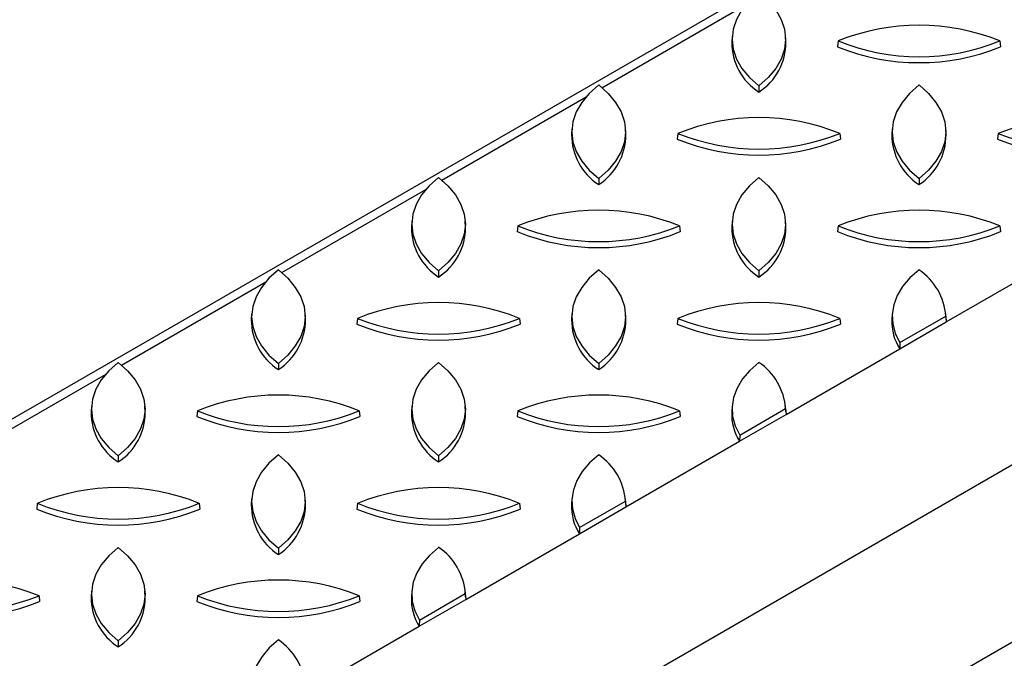
# Model space of a CAD drawing. Units: millimetres. Extents: x 70 to 4130, y 70 to 2900.
# Drawn here: x 3350 to 3531, y 2557 to 2674 of the extents above; entities that cross this region are included whole.
import ezdxf

# ---------------------------------------------------------------- set-up
doc = ezdxf.new("R2010")
doc.units = ezdxf.units.MM
doc.header["$LTSCALE"] = 10
doc.layers.add('HAURATON_PRODUCT_CONTOUR', color=7, linetype='Continuous', lineweight=25)

msp = doc.modelspace()

# ---------------------------------------------------------------- linework, layer by layer
at = {"layer": 'HAURATON_PRODUCT_CONTOUR'}
for p, q in [((3664.93, 2783.39), (2962.06, 2377.64)), ((3034.02, 2304.63), (3736.89, 2710.39)), ((3456.69, 2661.49), (3483.2, 2676.79)), ((3480.62, 2670.93), (3480.56, 2669.87)), ((3490.52, 2669.87), (3490.45, 2670.93)), ((3500.11, 2670.09), (3500, 2669.03)), ((3529.88, 2670.09), (3530, 2669.03)), ((3485.54, 2661.81), (3485.54, 2660.68)), ((3427.24, 2644.49), (3453.75, 2659.79)), ((3451.17, 2653.93), (3451.1, 2652.87)), ((3461.06, 2652.87), (3461, 2653.93)), ((3510.08, 2653.93), (3510.01, 2652.87)), ((3519.98, 2652.87), (3519.91, 2653.93)), ((3470.65, 2653.08), (3470.54, 2652.02)), ((3500.43, 2653.08), (3500.54, 2652.02)), ((3529.57, 2653.08), (3529.46, 2652.02)), ((3456.08, 2644.8), (3456.08, 2643.67)), ((3515, 2644.8), (3515, 2643.67)), ((3397.78, 2627.48), (3424.29, 2642.78)), ((3675.8, 2642.46), (3505.24, 2544)), ((3421.71, 2636.92), (3421.64, 2635.86)), ((3431.61, 2635.86), (3431.54, 2636.92)), ((3480.62, 2636.92), (3480.56, 2635.86)), ((3490.52, 2635.86), (3490.45, 2636.92)), ((3441.2, 2636.08), (3441.08, 2635.01)), ((3470.97, 2636.08), (3471.08, 2635.01)), ((3500.11, 2636.08), (3500, 2635.01)), ((3529.88, 2636.08), (3530, 2635.01)), ((3520, 2618.41), (3540.91, 2630.48)), ((3426.62, 2627.8), (3426.62, 2626.67)), ((3485.54, 2627.8), (3485.54, 2626.67)), ((3368.32, 2610.47), (3394.83, 2625.78)), ((3392.25, 2619.92), (3392.18, 2618.86)), ((3402.15, 2618.86), (3402.08, 2619.92)), ((3411.74, 2619.07), (3411.62, 2618.01)), ((3441.51, 2619.07), (3441.62, 2618.01)), ((3451.17, 2619.92), (3451.1, 2618.86)), ((3461.06, 2618.86), (3461, 2619.92)), ((3470.65, 2619.07), (3470.54, 2618.01)), ((3500.43, 2619.07), (3500.54, 2618.01)), ((3510.08, 2619.92), (3510.01, 2618.86)), ((3511.48, 2614.61), (3519.93, 2619.49)), ((3519.98, 2618.86), (3519.91, 2619.92)), ((3519.93, 2619.49), (3520, 2618.41)), ((3519.98, 2618.86), (3520, 2618.41)), ((3511.45, 2613.47), (3520, 2618.41)), ((3490.54, 2601.4), (3511.45, 2613.47)), ((3511.48, 2614.61), (3511.45, 2613.47)), ((3397.17, 2610.79), (3397.17, 2609.66)), ((3456.08, 2610.79), (3456.08, 2609.66)), ((3338.86, 2593.47), (3365.37, 2608.77)), ((3362.79, 2602.91), (3362.72, 2601.85)), ((3372.69, 2601.85), (3372.62, 2602.91)), ((3421.71, 2602.91), (3421.64, 2601.85)), ((3431.61, 2601.85), (3431.54, 2602.91)), ((3480.62, 2602.91), (3480.56, 2601.85)), ((3490.52, 2601.85), (3490.45, 2602.91)), ((3382.28, 2602.06), (3382.17, 2601)), ((3412.05, 2602.06), (3412.17, 2601)), ((3441.2, 2602.06), (3441.08, 2601)), ((3470.97, 2602.06), (3471.08, 2601)), ((3481.99, 2596.47), (3490.54, 2601.4)), ((3482.02, 2597.6), (3490.47, 2602.48)), ((3490.47, 2602.48), (3490.54, 2601.4)), ((3490.52, 2601.85), (3490.54, 2601.4)), ((3482.02, 2597.6), (3481.99, 2596.47)), ((3461.08, 2584.4), (3481.99, 2596.47)), ((3367.71, 2593.78), (3367.71, 2592.66)), ((3426.62, 2593.78), (3426.62, 2592.66)), ((3352.82, 2585.06), (3352.71, 2584)), ((3382.59, 2585.06), (3382.71, 2584)), ((3392.25, 2585.9), (3392.18, 2584.84)), ((3402.15, 2584.84), (3402.08, 2585.9)), ((3411.74, 2585.06), (3411.62, 2584)), ((3441.51, 2585.06), (3441.62, 2584)), ((3451.17, 2585.9), (3451.1, 2584.84)), ((3452.53, 2579.46), (3461.08, 2584.4)), ((3452.56, 2580.6), (3461.01, 2585.48)), ((3461.06, 2584.84), (3461, 2585.9)), ((3461.01, 2585.48), (3461.08, 2584.4)), ((3461.06, 2584.84), (3461.08, 2584.4)), ((3431.62, 2567.39), (3452.53, 2579.46)), ((3452.56, 2580.6), (3452.53, 2579.46)), ((3397.17, 2576.78), (3397.17, 2575.65)), ((3362.79, 2568.9), (3362.72, 2567.84)), ((3372.69, 2567.84), (3372.62, 2568.9)), ((3421.71, 2568.9), (3421.64, 2567.84)), ((3423.1, 2563.59), (3431.55, 2568.47)), ((3431.61, 2567.84), (3431.54, 2568.9)), ((3431.55, 2568.47), (3431.62, 2567.39)), ((3353.14, 2568.05), (3353.25, 2566.99)), ((3382.28, 2568.05), (3382.17, 2566.99)), ((3412.05, 2568.05), (3412.17, 2566.99)), ((3423.08, 2562.46), (3431.62, 2567.39)), ((3431.61, 2567.84), (3431.62, 2567.39)), ((3423.1, 2563.59), (3423.08, 2562.46)), ((3402.16, 2550.39), (3423.08, 2562.46)), ((3367.71, 2559.77), (3367.71, 2558.65))]:
    msp.add_line(p, q, dxfattribs=at)
at = {"layer": 'HAURATON_PRODUCT_CONTOUR', "flags": 128}
for points in [[(3485.54, 2678.99), (3483.8, 2677.45), (3482.42, 2675.79), (3481.42, 2674.04), (3480.81, 2672.24), (3480.61, 2670.4), (3480.81, 2668.56), (3481.42, 2666.76), (3482.42, 2665.01), (3483.8, 2663.35), (3485.54, 2661.81)], [(3485.54, 2678.99), (3487.28, 2677.45), (3488.66, 2675.79), (3489.66, 2674.04), (3490.27, 2672.24), (3490.47, 2670.4), (3490.27, 2668.56), (3489.66, 2666.76), (3488.66, 2665.01), (3487.28, 2663.35), (3485.54, 2661.81)], [(3456.08, 2661.99), (3454.35, 2660.44), (3452.96, 2658.79), (3451.96, 2657.04), (3451.35, 2655.23), (3451.15, 2653.39), (3451.35, 2651.56), (3451.96, 2649.75), (3452.96, 2648), (3454.35, 2646.34), (3456.08, 2644.8)], [(3456.08, 2661.99), (3457.82, 2660.44), (3459.2, 2658.79), (3460.2, 2657.04), (3460.81, 2655.23), (3461.01, 2653.39), (3460.81, 2651.56), (3460.2, 2649.75), (3459.2, 2648), (3457.82, 2646.34), (3456.08, 2644.8)], [(3515, 2661.99), (3513.26, 2660.44), (3511.88, 2658.79), (3510.88, 2657.04), (3510.27, 2655.23), (3510.07, 2653.39), (3510.27, 2651.56), (3510.88, 2649.75), (3511.88, 2648), (3513.26, 2646.34), (3515, 2644.8)], [(3515, 2661.99), (3516.73, 2660.44), (3518.11, 2658.79), (3519.12, 2657.04), (3519.73, 2655.23), (3519.93, 2653.39), (3519.73, 2651.56), (3519.12, 2649.75), (3518.11, 2648), (3516.73, 2646.34), (3515, 2644.8)], [(3426.62, 2644.98), (3424.89, 2643.44), (3423.51, 2641.78), (3422.5, 2640.03), (3421.9, 2638.23), (3421.69, 2636.39), (3421.9, 2634.55), (3422.5, 2632.75), (3423.51, 2631), (3424.89, 2629.34), (3426.62, 2627.8)], [(3426.62, 2644.98), (3428.36, 2643.44), (3429.74, 2641.78), (3430.74, 2640.03), (3431.35, 2638.23), (3431.56, 2636.39), (3431.35, 2634.55), (3430.74, 2632.75), (3429.74, 2631), (3428.36, 2629.34), (3426.62, 2627.8)], [(3485.54, 2644.98), (3483.8, 2643.44), (3482.42, 2641.78), (3481.42, 2640.03), (3480.81, 2638.23), (3480.61, 2636.39), (3480.81, 2634.55), (3481.42, 2632.75), (3482.42, 2631), (3483.8, 2629.34), (3485.54, 2627.8)], [(3485.54, 2644.98), (3487.28, 2643.44), (3488.66, 2641.78), (3489.66, 2640.03), (3490.27, 2638.23), (3490.47, 2636.39), (3490.27, 2634.55), (3489.66, 2632.75), (3488.66, 2631), (3487.28, 2629.34), (3485.54, 2627.8)], [(3397.17, 2627.98), (3395.43, 2626.43), (3394.05, 2624.77), (3393.05, 2623.03), (3392.44, 2621.22), (3392.23, 2619.38), (3392.44, 2617.55), (3393.05, 2615.74), (3394.05, 2613.99), (3395.43, 2612.33), (3397.17, 2610.79)], [(3397.17, 2627.98), (3398.9, 2626.43), (3400.28, 2624.77), (3401.29, 2623.03), (3401.89, 2621.22), (3402.1, 2619.38), (3401.89, 2617.55), (3401.29, 2615.74), (3400.28, 2613.99), (3398.9, 2612.33), (3397.17, 2610.79)], [(3456.08, 2627.98), (3454.35, 2626.43), (3452.96, 2624.77), (3451.96, 2623.03), (3451.35, 2621.22), (3451.15, 2619.38), (3451.35, 2617.55), (3451.96, 2615.74), (3452.96, 2613.99), (3454.35, 2612.33), (3456.08, 2610.79)], [(3456.08, 2627.98), (3457.82, 2626.43), (3459.2, 2624.77), (3460.2, 2623.03), (3460.81, 2621.22), (3461.01, 2619.38), (3460.81, 2617.55), (3460.2, 2615.74), (3459.2, 2613.99), (3457.82, 2612.33), (3456.08, 2610.79)], [(3515, 2627.98), (3513.33, 2626.5), (3511.99, 2624.93), (3510.99, 2623.27), (3510.35, 2621.55), (3510.08, 2619.79), (3510.18, 2618.04), (3510.64, 2616.3), (3511.48, 2614.61)], [(3367.71, 2610.97), (3365.97, 2609.43), (3364.59, 2607.77), (3363.59, 2606.02), (3362.98, 2604.21), (3362.78, 2602.38), (3362.98, 2600.54), (3363.59, 2598.73), (3364.59, 2596.99), (3365.97, 2595.33), (3367.71, 2593.78)], [(3367.71, 2610.97), (3369.44, 2609.43), (3370.82, 2607.77), (3371.83, 2606.02), (3372.44, 2604.21), (3372.64, 2602.38), (3372.44, 2600.54), (3371.83, 2598.73), (3370.82, 2596.99), (3369.44, 2595.33), (3367.71, 2593.78)], [(3426.62, 2610.97), (3424.89, 2609.43), (3423.51, 2607.77), (3422.5, 2606.02), (3421.9, 2604.21), (3421.69, 2602.38), (3421.9, 2600.54), (3422.5, 2598.73), (3423.51, 2596.99), (3424.89, 2595.33), (3426.62, 2593.78)], [(3426.62, 2610.97), (3428.36, 2609.43), (3429.74, 2607.77), (3430.74, 2606.02), (3431.35, 2604.21), (3431.56, 2602.38), (3431.35, 2600.54), (3430.74, 2598.73), (3429.74, 2596.99), (3428.36, 2595.33), (3426.62, 2593.78)], [(3485.54, 2610.97), (3483.87, 2609.5), (3482.53, 2607.92), (3481.53, 2606.26), (3480.89, 2604.54), (3480.62, 2602.79), (3480.72, 2601.03), (3481.19, 2599.29), (3482.02, 2597.6)], [(3397.17, 2593.97), (3395.43, 2592.42), (3394.05, 2590.76), (3393.05, 2589.02), (3392.44, 2587.21), (3392.23, 2585.37), (3392.44, 2583.53), (3393.05, 2581.73), (3394.05, 2579.98), (3395.43, 2578.32), (3397.17, 2576.78)], [(3397.17, 2593.97), (3398.9, 2592.42), (3400.28, 2590.76), (3401.29, 2589.02), (3401.89, 2587.21), (3402.1, 2585.37), (3401.89, 2583.53), (3401.29, 2581.73), (3400.28, 2579.98), (3398.9, 2578.32), (3397.17, 2576.78)], [(3456.08, 2593.97), (3454.42, 2592.49), (3453.07, 2590.91), (3452.07, 2589.25), (3451.43, 2587.53), (3451.16, 2585.78), (3451.26, 2584.03), (3451.73, 2582.29), (3452.56, 2580.6)], [(3367.71, 2576.96), (3365.97, 2575.42), (3364.59, 2573.76), (3363.59, 2572.01), (3362.98, 2570.2), (3362.78, 2568.37), (3362.98, 2566.53), (3363.59, 2564.72), (3364.59, 2562.98), (3365.97, 2561.32), (3367.71, 2559.77)], [(3367.71, 2576.96), (3369.44, 2575.42), (3370.82, 2573.76), (3371.83, 2572.01), (3372.44, 2570.2), (3372.64, 2568.37), (3372.44, 2566.53), (3371.83, 2564.72), (3370.82, 2562.98), (3369.44, 2561.32), (3367.71, 2559.77)], [(3426.62, 2576.96), (3424.96, 2575.49), (3423.61, 2573.91), (3422.62, 2572.25), (3421.97, 2570.53), (3421.7, 2568.78), (3421.8, 2567.02), (3422.27, 2565.28), (3423.1, 2563.59)], [(3397.17, 2559.95), (3395.5, 2558.48), (3394.16, 2556.9), (3393.16, 2555.24), (3392.52, 2553.52), (3392.24, 2551.77), (3392.34, 2550.01), (3392.81, 2548.28), (3393.65, 2546.58)]]:
    msp.add_lwpolyline(points, dxfattribs=at)
at = {"layer": 'HAURATON_PRODUCT_CONTOUR'}
for centre, radius, start, end in [((3515, 2633.29), 39.69, 67.9727, 112.0273), ((3491.45, 2669.83), 10.9, 179.7799, 237.1322), ((3479.63, 2669.83), 10.9, 302.8678, 0.2201), ((3515, 2706.88), 39.69, 247.9727, 292.0273), ((3515, 2705.85), 39.76, 247.8366, 292.1634), ((3485.54, 2616.29), 39.69, 67.9727, 112.0273), ((3544.46, 2616.29), 39.69, 67.9727, 112.0273), ((3462, 2652.83), 10.9, 179.7799, 237.1322), ((3450.17, 2652.83), 10.9, 302.8678, 0.2201), ((3485.54, 2688.84), 39.76, 247.8366, 292.1634), ((3485.54, 2689.88), 39.69, 247.9727, 292.0273), ((3520.91, 2652.83), 10.9, 179.7799, 237.1322), ((3509.08, 2652.83), 10.9, 302.8678, 0.2201), ((3544.46, 2688.84), 39.76, 247.8366, 292.1634), ((3544.46, 2689.88), 39.69, 247.9727, 292.0273), ((3456.08, 2599.28), 39.69, 67.9727, 112.0273), ((3515, 2599.28), 39.69, 67.9727, 112.0273), ((3432.54, 2635.82), 10.9, 179.7799, 237.1322), ((3420.71, 2635.82), 10.9, 302.8678, 0.2201), ((3456.08, 2672.87), 39.69, 247.9727, 292.0273), ((3491.45, 2635.82), 10.9, 179.7799, 237.1322), ((3479.63, 2635.82), 10.9, 302.8678, 0.2201), ((3515, 2672.87), 39.69, 247.9727, 292.0273), ((3456.08, 2671.84), 39.76, 247.8366, 292.1634), ((3515, 2671.84), 39.76, 247.8366, 292.1634), ((3508.72, 2618.65), 11.24, 4.2449, 56.0522), ((3426.62, 2582.28), 39.69, 67.9727, 112.0273), ((3485.54, 2582.28), 39.69, 67.9727, 112.0273), ((3403.08, 2618.81), 10.9, 179.7799, 237.1322), ((3391.25, 2618.81), 10.9, 302.8678, 0.2201), ((3426.62, 2655.86), 39.69, 247.9727, 292.0273), ((3462, 2618.81), 10.9, 179.7799, 237.1322), ((3450.17, 2618.81), 10.9, 302.8678, 0.2201), ((3485.54, 2655.86), 39.69, 247.9727, 292.0273), ((3518.97, 2618.36), 8.96, 176.8292, 213.0301), ((3426.62, 2654.83), 39.76, 247.8366, 292.1634), ((3485.54, 2654.83), 39.76, 247.8366, 292.1634), ((3479.26, 2601.65), 11.24, 4.2449, 56.0522), ((3397.17, 2565.27), 39.69, 67.9727, 112.0273), ((3456.08, 2565.27), 39.69, 67.9727, 112.0273), ((3373.62, 2601.81), 10.9, 179.7799, 237.1322), ((3361.79, 2601.81), 10.9, 302.8678, 0.2201), ((3397.17, 2637.83), 39.76, 247.8366, 292.1634), ((3397.17, 2638.86), 39.69, 247.9727, 292.0273), ((3432.54, 2601.81), 10.9, 179.7799, 237.1322), ((3420.71, 2601.81), 10.9, 302.8678, 0.2201), ((3456.08, 2637.83), 39.76, 247.8366, 292.1634), ((3456.08, 2638.86), 39.69, 247.9727, 292.0273), ((3489.51, 2601.35), 8.96, 176.8292, 213.0301), ((3449.81, 2584.64), 11.24, 4.2449, 56.0522), ((3367.71, 2548.26), 39.69, 67.9727, 112.0273), ((3426.62, 2548.26), 39.69, 67.9727, 112.0273), ((3367.71, 2621.85), 39.69, 247.9727, 292.0273), ((3403.08, 2584.8), 10.9, 179.7799, 237.1322), ((3391.25, 2584.8), 10.9, 302.8678, 0.2201), ((3426.62, 2621.85), 39.69, 247.9727, 292.0273), ((3460.05, 2584.35), 8.96, 176.8292, 213.0301), ((3367.71, 2620.82), 39.76, 247.8366, 292.1634), ((3426.62, 2620.82), 39.76, 247.8366, 292.1634), ((3420.35, 2567.64), 11.24, 4.2449, 56.0522), ((3338.25, 2531.26), 39.69, 67.9727, 112.0273), ((3397.17, 2531.26), 39.69, 67.9727, 112.0273), ((3338.25, 2603.82), 39.76, 247.8366, 292.1634), ((3338.25, 2604.85), 39.69, 247.9727, 292.0273), ((3373.62, 2567.8), 10.9, 179.7799, 237.1322), ((3361.79, 2567.8), 10.9, 302.8678, 0.2201), ((3397.17, 2603.82), 39.76, 247.8366, 292.1634), ((3397.17, 2604.85), 39.69, 247.9727, 292.0273), ((3430.59, 2567.34), 8.96, 176.8292, 213.0301), ((3390.89, 2550.63), 11.24, 4.2449, 56.0522)]:
    msp.add_arc(centre, radius, start, end, dxfattribs=at)

doc.saveas('drawing.dxf')
